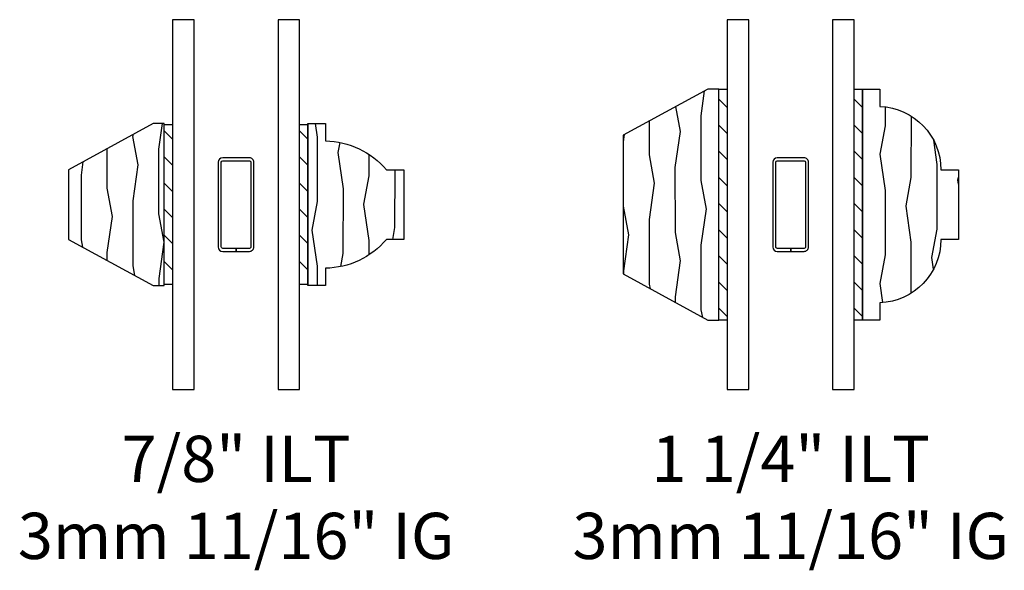
# Model space of a CAD drawing. Units: inches. Extents: x 0 to 201, y 0 to 129.
# Drawn here: x 183 to 189, y 45 to 48 of the extents above; entities that cross this region are included whole.
import ezdxf

# ---------------------------------------------------------------- set-up
doc = ezdxf.new("R2010")
doc.units = ezdxf.units.IN
doc.header["$MEASUREMENT"] = 0
for name, color, linetype in [('ZP-ANNO-TEXT', 255, 'Continuous'), ('ZP-SECT-ALUM', 63, 'Continuous'), ('ZP-SECT-GLAS', 153, 'Continuous'), ('ZP-SECT-WDHA', 11, 'Continuous'), ('ZP-SECT-WOOD', 104, 'Continuous'), ('ZP-SECT-WSTP', 40, 'Continuous')]:
    doc.layers.add(name, color=color, linetype=linetype)
doc.styles.get("Standard").update_dxf_attribs({"font": 'arial.ttf'})

# ---------------------------------------------------------------- blocks, each defined once
blk = doc.blocks.new('129GP - ILT Wood OGEE 1.25 in')
at = {"layer": 'ZP-SECT-WDHA'}
h = blk.add_hatch(dxfattribs=at)
h.set_pattern_fill('WOOD1', color=256, scale=0.3125, angle=153.5, style=0, pattern_type=2)
h.set_pattern_definition([(10.36990000000003, (0.8077004342286642, -0.4566214279489956), (-1.117874591401185, -0.141023572141797), [0.15625, -1.40625]), (0.0650999999999868, (0.6817312864073273, -0.2890592415907207), (0.419103751679381, 0.1402306550127986), [0.349385625, -0.349385625]), (351.9349, (0.751449694705741, -0.1492257475903997), (0.698770691489843, 0.0007928476428474), [0.1976425, -0.7905693750000001])])
h.paths.add_polyline_path([(0.625, 0), (0.625, 0.0940000000000012), (0.531000000000006, 0.0940000000000012, 0.403361988973516), (0.1880000000000024, 0.4239999999999994), (0.1880000000000024, 0.5180000000000007), (-0.1880000000000024, 0.5180000000000007), (-0.1880000000000024, 0.4239999999999995, 0.4033619889735158), (-0.531000000000006, 0.0940000000000012), (-0.625, 0.0940000000000012), (-0.625, 0)])
at = {"layer": 'ZP-SECT-WOOD'}
blk.add_lwpolyline([(0.1880000000000024, 0.4239999999999995), (0.1880000000000024, 0.5180000000000007), (-0.1880000000000024, 0.5180000000000007), (-0.1880000000000024, 0.4239999999999995, 0.4033619889735158), (-0.531000000000006, 0.0940000000000012), (-0.625, 0.0940000000000012), (-0.625, 0), (0.625, 0), (0.625, 0.0940000000000012), (0.531000000000006, 0.0940000000000012, 0.403361988973516)], format="xyb", close=True, dxfattribs=at)
blk = doc.blocks.new('*U13')
at = {"layer": 'ZP-SECT-WDHA'}
h = blk.add_hatch(dxfattribs=at)
h.set_pattern_fill('WOOD1', color=256, scale=0.3125, angle=153.5, style=0, pattern_type=2)
h.set_pattern_definition([(10.36990000000003, (-0.7513036117970684, -1.223892261361906), (-1.117874591401185, -0.141023572141797), [0.15625, -1.40625]), (0.0650999999999868, (-0.8772727596184035, -1.056330075003627), (0.419103751679381, 0.1402306550127986), [0.349385625, -0.349385625]), (351.9349, (-0.8075543513199958, -0.9164965810033113), (0.698770691489843, 0.0007928476428474), [0.1976425, -0.7905693750000001])])
h.paths.add_polyline_path([(0.375, 0.5180000000000007), (-0.375, 0.5180000000000007), (-0.625, 0.0599999999999987), (-0.625, 0), (0.625, 0), (0.625, 0.0599999999999987)])
at = {"layer": 'ZP-SECT-WOOD'}
blk.add_lwpolyline([(0.375, 0.5180000000000007), (-0.375, 0.5180000000000007), (-0.625, 0.0599999999999987), (-0.625, 0), (0.625, 0), (0.625, 0.0599999999999987)], close=True, dxfattribs=at)
blk = doc.blocks.new('129GP - GBG Spacer 5mm Rectangular')
at = {"layer": 'ZP-SECT-ALUM'}
blk.add_lwpolyline([(0.096500000000006, -0.2290000000000134), (0.096500000000006, 0.228999999999985, 0.4142135623730952), (0.0725000000000051, 0.2529999999999859), (-0.0724999999999909, 0.2529999999999859, 0.4142135623730949), (-0.0964999999999918, 0.228999999999985), (-0.0964999999999918, -0.2290000000000134, 0.414213562373095), (-0.0724999999999909, -0.2530000000000143), (0, -0.2530000000000143), (0, -0.237000000000009), (-0.0724999999999909, -0.237000000000009, -0.4142135623730956), (-0.0805000000000007, -0.2289999999999992), (-0.0805000000000007, 0.228999999999985, -0.4142135623730925), (-0.0724999999999909, 0.2369999999999948), (0.0725000000000051, 0.2369999999999948, -0.4142135623730956), (0.0805000000000007, 0.228999999999985), (0.0805000000000007, -0.2290000000000134, -0.4142135623730951), (0.0725000000000051, -0.237000000000009), (0, -0.237000000000009), (0, -0.2530000000000143), (0.0725000000000051, -0.2530000000000143, 0.4142135623730951)], format="xyb", close=True, dxfattribs=at)
blk = doc.blocks.new('130GG - ILT 1.25 in Wood Putty Ext - Wood Ogee Int SQ (Dual .6875 in 3mm IG) w-Steel Spacer')
at = {"layer": 'ZP-SECT-WSTP'}
h = blk.add_hatch(dxfattribs=at)
h.set_pattern_fill('ANSI31', color=256, scale=0.8, angle=90, style=0)
h.set_pattern_definition([(135, (-105.06075, -39.125), (-0.0707106781186548, -0.0707106781186548), [])])
h.paths.add_polyline_path([(-0.3437499999999929, 0.375), (-0.3887500000000088, 0.375), (-0.3887499999999662, 1.625), (-0.3437499999999503, 1.625)])
h = blk.add_hatch(dxfattribs=at)
h.set_pattern_fill('ANSI31', color=256, scale=0.8, angle=90, style=0)
h.set_pattern_definition([(135, (-104.3282499999999, -39.125), (-0.0707106781186548, -0.0707106781186548), [])])
h.paths.add_polyline_path([(0.388750000000023, 0.375), (0.3437500000000071, 0.375), (0.3437500000000497, 1.625), (0.3887500000000656, 1.625)])
at = {"layer": 'ZP-SECT-GLAS', "flags": 128}
for points in [[(-0.3437499999999716, 2), (-0.3437499999999716, 0), (-0.2267499999999529, 0), (-0.2267499999999529, 2)], [(0.2267500000000098, 2), (0.2267500000000098, 0), (0.3437500000000284, 0), (0.3437500000000284, 2)]]:
    blk.add_lwpolyline(points, close=True, dxfattribs=at)
at = {"layer": 'ZP-SECT-WSTP'}
for points in [[(-0.3437499999999929, 0.375), (-0.3887500000000088, 0.375), (-0.3887499999999662, 1.625), (-0.3437499999999503, 1.625)], [(0.388750000000023, 0.375), (0.3437500000000071, 0.375), (0.3437500000000497, 1.625), (0.3887500000000656, 1.625)]]:
    blk.add_lwpolyline(points, close=True, dxfattribs=at)
at = {"rotation": 90}
blk.add_blockref('*U13', (-0.3887499999999875, 1), dxfattribs=at)
at = {"xscale": -1, "rotation": 270}
blk.add_blockref('129GP - ILT Wood OGEE 1.25 in', (0.3887500000000443, 1), dxfattribs=at)
blk.add_blockref('129GP - GBG Spacer 5mm Rectangular', (2.84e-14, 1))
blk = doc.blocks.new('129GP - ILT Wood OGEE .875 in')
at = {"layer": 'ZP-SECT-WDHA'}
h = blk.add_hatch(dxfattribs=at)
h.set_pattern_fill('WOOD1', color=256, scale=0.3125, angle=153.5, style=0, pattern_type=2)
h.set_pattern_definition([(10.36990000000003, (-0.0254180870031036, -0.1756028526076321), (-1.117874591401185, -0.141023572141797), [0.15625, -1.40625]), (0.0650999999999868, (-0.1513872348244405, -0.0080406662493573), (0.419103751679381, 0.1402306550127986), [0.349385625, -0.349385625]), (351.9349, (-0.0816688265260268, 0.1317928277509637), (0.698770691489843, 0.0007928476428474), [0.1976425, -0.7905693750000001])])
h.paths.add_polyline_path([(-0.3439999999999941, 0.0940000000000012), (-0.4380000000000025, 0.0940000000000012), (-0.4380000000000024, 0), (0.4380000000000024, 0), (0.4380000000000024, 0.0940000000000012), (0.3439999999999941, 0.0940000000000012, 0.2182674887665296), (0.1880000000000024, 0.4239999999999994), (0.1880000000000024, 0.5180000000000007), (-0.1880000000000024, 0.5180000000000007), (-0.1880000000000024, 0.4239999999999995, 0.2182674887665294)])
at = {"layer": 'ZP-SECT-WOOD'}
blk.add_lwpolyline([(0.1880000000000024, 0.4239999999999995), (0.1880000000000024, 0.5180000000000007), (-0.1880000000000024, 0.5180000000000007), (-0.1880000000000024, 0.4239999999999995, 0.2182674887665294), (-0.3439999999999941, 0.0940000000000012), (-0.4380000000000024, 0.0940000000000012), (-0.4380000000000024, 0), (0.4380000000000024, 0), (0.4380000000000024, 0.0940000000000012), (0.3439999999999941, 0.0940000000000012, 0.2182674887665296)], format="xyb", close=True, dxfattribs=at)
blk = doc.blocks.new('*U16')
at = {"layer": 'ZP-SECT-WDHA'}
h = blk.add_hatch(dxfattribs=at)
h.set_pattern_fill('WOOD1', color=256, scale=0.3125, angle=153.5, style=0, pattern_type=2)
h.set_pattern_definition([(10.36990000000003, (0.7486963882029317, -1.223892261361906), (-1.117874591401185, -0.141023572141797), [0.15625, -1.40625]), (0.0650999999999868, (0.6227272403815965, -1.056330075003627), (0.419103751679381, 0.1402306550127986), [0.349385625, -0.349385625]), (351.9349, (0.6924456486800042, -0.9164965810033113), (0.698770691489843, 0.0007928476428474), [0.1976425, -0.7905693750000001])])
h.paths.add_polyline_path([(0.1879999999999882, 0.5180000000000007), (-0.1879999999999882, 0.5180000000000007), (-0.4379999999999882, 0.0599999999999987), (-0.4379999999999882, 0), (0.4379999999999882, 0), (0.4379999999999882, 0.0599999999999987)])
at = {"layer": 'ZP-SECT-WOOD'}
blk.add_lwpolyline([(0.1879999999999882, 0.5180000000000007), (-0.1879999999999882, 0.5180000000000007), (-0.4379999999999882, 0.0599999999999987), (-0.4379999999999882, 0), (0.4379999999999882, 0), (0.4379999999999882, 0.0599999999999987)], close=True, dxfattribs=at)
blk = doc.blocks.new('130GG - ILT .875 in Wood Putty Ext - Wood Ogee Int SQ (Dual .6875 in 3mm IG) w-Steel Spacer')
at = {"layer": 'ZP-SECT-WSTP'}
h = blk.add_hatch(dxfattribs=at)
h.set_pattern_fill('ANSI31', color=256, scale=0.8, angle=90, style=0)
h.set_pattern_definition([(135, (-102.01375, -39.12085953242645), (-0.0707106781186548, -0.0707106781186548), [])])
h.paths.add_polyline_path([(-0.3437499999999716, 0.5674999999999955), (-0.3887499999999875, 0.5674999999999955), (-0.3887499999999875, 1.432500000000004), (-0.3437499999999716, 1.432500000000004)])
h = blk.add_hatch(dxfattribs=at)
h.set_pattern_fill('ANSI31', color=256, scale=0.8, angle=90, style=0)
h.set_pattern_definition([(135, (-101.2812499999999, -39.12085953242645), (-0.0707106781186548, -0.0707106781186548), [])])
h.paths.add_polyline_path([(0.3887500000000443, 0.5674999999999955), (0.3437500000000284, 0.5674999999999955), (0.3437500000000284, 1.432500000000004), (0.3887500000000443, 1.432500000000004)])
at = {"layer": 'ZP-SECT-GLAS', "flags": 128}
for points in [[(-0.3437499999999716, 2), (-0.3437499999999716, 0), (-0.2267499999999529, 0), (-0.2267499999999529, 2)], [(0.2267500000000098, 2), (0.2267500000000098, 0), (0.3437500000000284, 0), (0.3437500000000284, 2)]]:
    blk.add_lwpolyline(points, close=True, dxfattribs=at)
at = {"layer": 'ZP-SECT-WSTP'}
for points in [[(-0.3437499999999716, 0.5674999999999955), (-0.3887499999999875, 0.5674999999999955), (-0.3887499999999875, 1.432500000000004), (-0.3437499999999716, 1.432500000000004)], [(0.3887500000000443, 0.5674999999999955), (0.3437500000000284, 0.5674999999999955), (0.3437500000000284, 1.432500000000004), (0.3887500000000443, 1.432500000000004)]]:
    blk.add_lwpolyline(points, close=True, dxfattribs=at)
at = {"rotation": 90}
blk.add_blockref('*U16', (-0.3887499999999875, 1), dxfattribs=at)
at = {"xscale": -1, "rotation": 270}
blk.add_blockref('129GP - ILT Wood OGEE .875 in', (0.3887500000000443, 1), dxfattribs=at)
blk.add_blockref('129GP - GBG Spacer 5mm Rectangular', (2.84e-14, 1))

msp = doc.modelspace()

# ---------------------------------------------------------------- block references
at = {"xscale": 0.9999499999999999, "yscale": 0.9999499999999999, "zscale": 0.9999499999999999}
for name, p in [('130GG - ILT .875 in Wood Putty Ext - Wood Ogee Int SQ (Dual .6875 in 3mm IG) w-Steel Spacer', (184.490775, 45.99770000000001)), ('130GG - ILT 1.25 in Wood Putty Ext - Wood Ogee Int SQ (Dual .6875 in 3mm IG) w-Steel Spacer', (187.490625, 45.99770000000001))]:
    msp.add_blockref(name, p, dxfattribs=at)

# ---------------------------------------------------------------- texts
at = {"layer": 'ZP-ANNO-TEXT', "lineweight": 0, "char_height": 0.2499875, "width": 2.999849999999999, "attachment_point": 2}
for s, insert in [('\\A1;7/8" ILT \\P3mm 11/16" IG', (184.490775, 45.7477125)), ('\\A1;1 1/4" ILT \\P3mm 11/16" IG', (187.490625, 45.7477125))]:
    msp.add_mtext(s, dxfattribs=dict(at, insert=insert))

doc.saveas('drawing.dxf')
